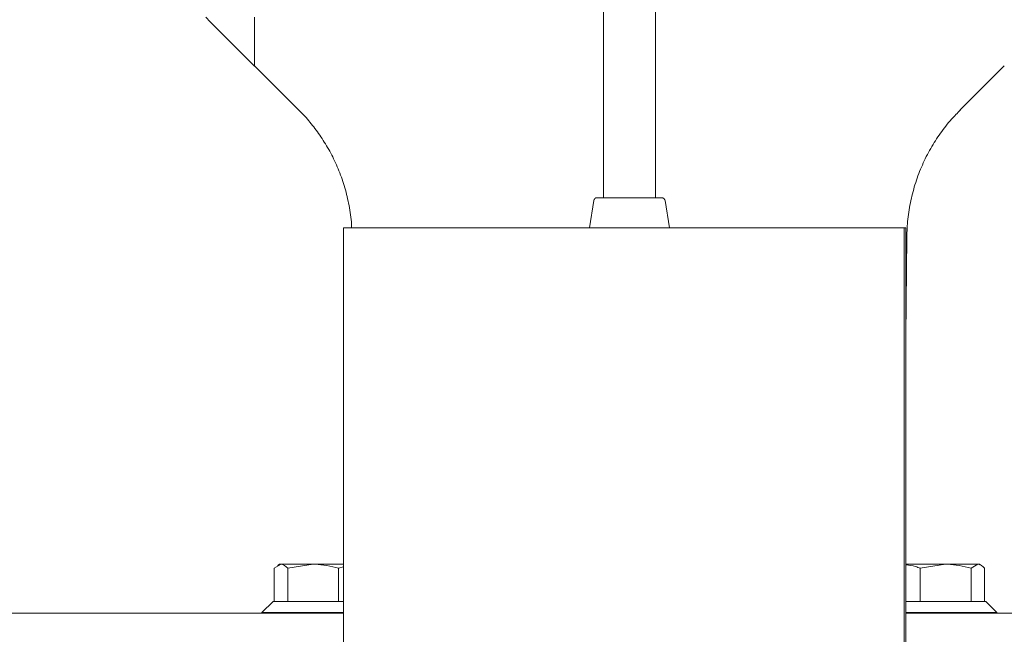
# Model space of a CAD drawing. Units: millimetres. Extents: x 831 to 3650, y 117 to 2615.
# Drawn here: x 3084 to 3224, y 2184 to 2272 of the extents above; entities that cross this region are included whole.
import ezdxf

# ---------------------------------------------------------------- set-up
doc = ezdxf.new("R2010")
doc.units = ezdxf.units.MM
doc.header["$LTSCALE"] = 10
doc.linetypes.add('SLD-Durchgehend', pattern=[0])

msp = doc.modelspace()

# ---------------------------------------------------------------- linework, layer by layer
at = {"color": 7, "linetype": 'SLD-Durchgehend', "lineweight": 18}
for p, q in [((3167.01, 2286.86), (3167.01, 2246.73)), ((3174.41, 2246.73), (3174.41, 2286.86)), ((3110.28, 2272.48), (3110.9, 2271.82)), ((3117.21, 2265.51), (3110.9, 2271.82)), ((3117.21, 2272.48), (3117.21, 2265.51)), ((3123.51, 2259.26), (3117.24, 2265.54)), ((3224.18, 2265.54), (3217.91, 2259.26)), ((3165, 2242.43), (3165.62, 2246.31)), ((3166.13, 2246.73), (3175.3, 2246.73)), ((3175.8, 2246.31), (3176.42, 2242.43)), ((3129.92, 2242.43), (3129.92, 2042.43)), ((3129.92, 2242.43), (3209.92, 2242.43)), ((3209.92, 2242.43), (3209.92, 2042.43)), ((3209.92, 2242.43), (3210.16, 2242.43)), ((3210.16, 2242.43), (3210.16, 2042.43)), ((3210.28, 2241.09), (3210.16, 2227)), ((3120.03, 2193.85), (3121, 2194.43)), ((3120.78, 2194.43), (3120.49, 2194.27)), ((3121, 2194.43), (3120.78, 2194.43)), ((3125.6, 2194.43), (3121, 2194.43)), ((3121.97, 2193.85), (3125.6, 2194.43)), ((3125.6, 2194.43), (3129.92, 2194.43)), ((3215.82, 2194.43), (3210.16, 2194.43)), ((3212.2, 2193.85), (3215.82, 2194.43)), ((3220.42, 2194.43), (3215.82, 2194.43)), ((3219.45, 2193.85), (3220.42, 2194.43)), ((3220.64, 2194.43), (3220.42, 2194.43)), ((3220.92, 2194.27), (3220.64, 2194.43)), ((3120.03, 2193.85), (3120.03, 2189.13)), ((3121.97, 2193.85), (3121.97, 2189.13)), ((3129.22, 2193.85), (3129.92, 2194.05)), ((3129.22, 2193.85), (3129.22, 2189.13)), ((3212.2, 2193.85), (3212.2, 2189.13)), ((3219.45, 2193.85), (3219.45, 2189.13)), ((3221.39, 2193.85), (3221.39, 2189.13)), ((3119.88, 2189.13), (3118.28, 2187.53)), ((3119.88, 2189.13), (3121.92, 2189.13)), ((3121.92, 2189.13), (3121.97, 2189.13)), ((3121.97, 2189.13), (3122.18, 2189.13)), ((3122.18, 2189.13), (3129.01, 2189.13)), ((3129.01, 2189.13), (3129.22, 2189.13)), ((3129.22, 2189.13), (3129.37, 2189.13)), ((3129.37, 2189.13), (3129.92, 2189.13)), ((3210.16, 2189.13), (3212.05, 2189.13)), ((3212.05, 2189.13), (3212.2, 2189.13)), ((3212.2, 2189.13), (3212.41, 2189.13)), ((3212.41, 2189.13), (3219.24, 2189.13)), ((3219.24, 2189.13), (3219.45, 2189.13)), ((3219.45, 2189.13), (3219.51, 2189.13)), ((3219.51, 2189.13), (3221.54, 2189.13)), ((3223.14, 2187.53), (3221.54, 2189.13)), ((2977.71, 2187.43), (3129.92, 2187.43)), ((3118.28, 2187.53), (3118.28, 2187.43)), ((3118.28, 2187.53), (3120.92, 2187.53)), ((3120.92, 2187.53), (3129.92, 2187.53)), ((3210.14, 2187.43), (3270.71, 2187.43)), ((3210.16, 2187.53), (3223.14, 2187.53)), ((3223.14, 2187.43), (3223.14, 2187.53))]:
    msp.add_line(p, q, dxfattribs=at)
for points, knots in [([(3131.07, 2242.43), (3131.07, 2242.61), (3131.04, 2243.67), (3130.74, 2245.59), (3130.15, 2248.14), (3129.31, 2250.55), (3128.28, 2252.81), (3127.06, 2254.91), (3125.7, 2256.82), (3124.51, 2258.27), (3123.73, 2259.02), (3123.5, 2259.25)], [0, 0, 0, 0, 0.027866, 0.169375, 0.307705, 0.442836, 0.574682, 0.703084, 0.827805, 0.948511, 1, 1, 1, 1]), ([(3217.93, 2259.25), (3217.5, 2258.81), (3216.48, 2257.78), (3215.05, 2255.94), (3213.65, 2253.76), (3212.46, 2251.4), (3211.51, 2248.91), (3210.82, 2246.32), (3210.38, 2243.7), (3210.32, 2241.95), (3210.29, 2241.09)], [0, 0, 0, 0, 0.090175, 0.21594, 0.344635, 0.475244, 0.607138, 0.739915, 0.873311, 1, 1, 1, 1]), ([(3165.62, 2246.31), (3165.64, 2246.37), (3165.67, 2246.47), (3165.78, 2246.61), (3165.92, 2246.7), (3166.04, 2246.73), (3166.11, 2246.73), (3166.13, 2246.73)], [0, 0, 0, 0, 0.234478, 0.46888, 0.705355, 0.945635, 1, 1, 1, 1]), ([(3175.3, 2246.73), (3175.35, 2246.73), (3175.47, 2246.72), (3175.62, 2246.63), (3175.74, 2246.5), (3175.79, 2246.38), (3175.8, 2246.32), (3175.8, 2246.31)], [0, 0, 0, 0, 0.243719, 0.487529, 0.728861, 0.966221, 1, 1, 1, 1]), ([(3121, 2194.43), (3121.02, 2194.43), (3121.35, 2194.42), (3121.67, 2194.13), (3121.97, 2193.85)], [0, 0, 0, 0, 0.070215, 1, 1, 1, 1]), ([(3125.6, 2194.43), (3125.68, 2194.43), (3126.91, 2194.42), (3128.11, 2194.13), (3129.22, 2193.85)], [0, 0, 0, 0, 0.070215, 1, 1, 1, 1]), ([(3210.16, 2194.33), (3210.62, 2194.28), (3211.31, 2194.21), (3211.98, 2193.94), (3212.2, 2193.85)], [0, 0, 0, 0, 0.665486, 1, 1, 1, 1]), ([(3215.82, 2194.43), (3215.91, 2194.43), (3217.13, 2194.42), (3218.33, 2194.13), (3219.45, 2193.85)], [0, 0, 0, 0, 0.070215, 1, 1, 1, 1]), ([(3220.42, 2194.43), (3220.44, 2194.43), (3220.77, 2194.42), (3221.09, 2194.13), (3221.39, 2193.85)], [0, 0, 0, 0, 0.070215, 1, 1, 1, 1])]:
    msp.add_open_spline(points, degree=3, knots=knots, dxfattribs=at)

doc.saveas('drawing.dxf')
